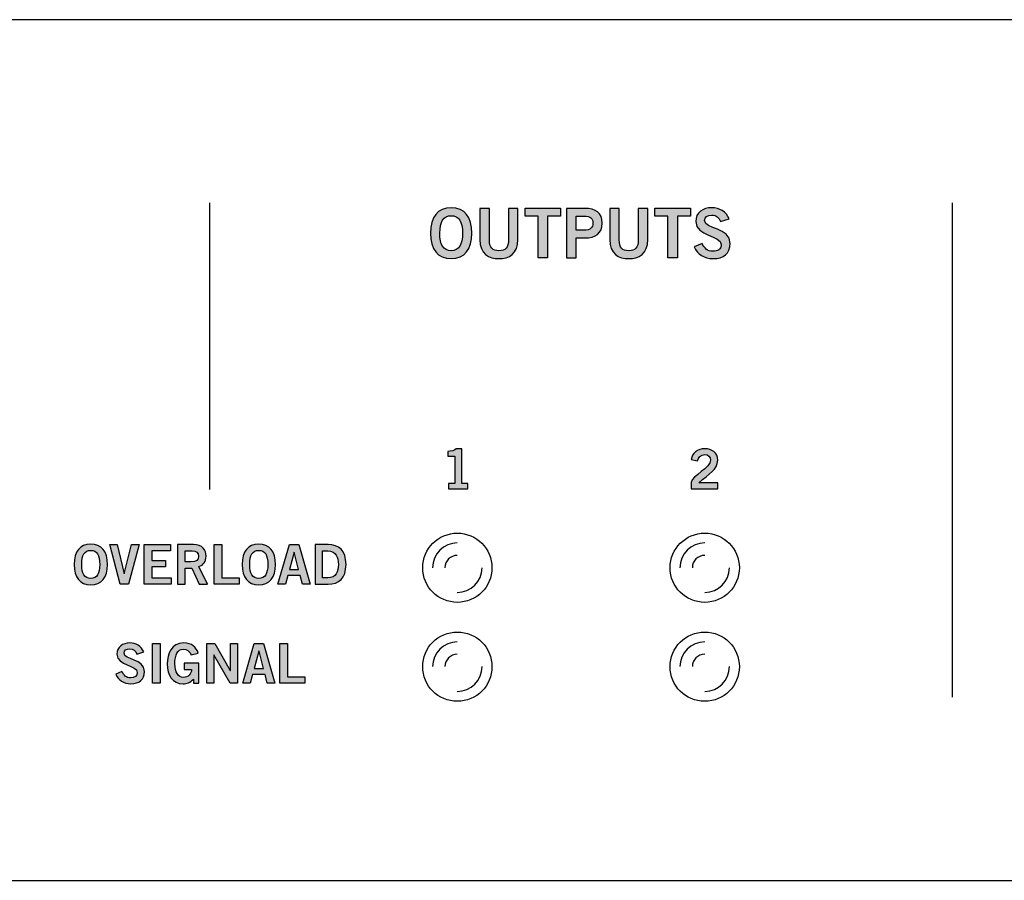
# Model space of a CAD drawing. Extents: x 1.5 to 20.5, y 7.6 to 9.4.
# Drawn here: x 8.6 to 10.6, y 7.6 to 9.4 of the extents above; entities that cross this region are included whole.
import ezdxf

# ---------------------------------------------------------------- set-up
doc = ezdxf.new("R2010")
doc.units = 0
doc.header["$MEASUREMENT"] = 0
for name, color, linetype in [('HARDWARE', 7, 'CONTINUOUS'), ('METAL', 7, 'CONTINUOUS'), ('WHITE', 7, 'CONTINUOUS')]:
    doc.layers.add(name, color=color, linetype=linetype)

# ---------------------------------------------------------------- blocks, each defined once
blk = doc.blocks.new('BLOCK_14')
at = {"layer": 'WHITE'}
h = blk.add_hatch(color=7, dxfattribs=at)
h.dxf.hatch_style = 2
edge = h.paths.add_edge_path()
edge.add_spline(control_points=[(9.4723, 8.4122), (9.4723, 8.4122), (9.4723, 8.4233), (9.4723, 8.4233), (9.4723, 8.4233), (9.4847, 8.4233), (9.4847, 8.4233), (9.4847, 8.4233), (9.4847, 8.4786), (9.4847, 8.4786), (9.4847, 8.4786), (9.4705, 8.4786), (9.4705, 8.4786), (9.4705, 8.4786), (9.4705, 8.4879), (9.4705, 8.4879), (9.4778, 8.4883), (9.4843, 8.4899), (9.4879, 8.4935), (9.4879, 8.4935), (9.4992, 8.4935), (9.4992, 8.4935), (9.4992, 8.4935), (9.4992, 8.4233), (9.4992, 8.4233), (9.4992, 8.4233), (9.5115, 8.4233), (9.5115, 8.4233), (9.5115, 8.4233), (9.5115, 8.4122), (9.5115, 8.4122), (9.5115, 8.4122), (9.4723, 8.4122), (9.4723, 8.4122)], knot_values=[0, 0, 0, 0, 1, 1, 1, 2, 2, 2, 3, 3, 3, 4, 4, 4, 5, 5, 5, 6, 6, 6, 7, 7, 7, 8, 8, 8, 9, 9, 9, 10, 10, 10, 11, 11, 11, 11], degree=3, periodic=1)
blk.add_open_spline([(9.4723, 8.4122), (9.4723, 8.4122), (9.4723, 8.4233), (9.4723, 8.4233), (9.4723, 8.4233), (9.4847, 8.4233), (9.4847, 8.4233), (9.4847, 8.4233), (9.4847, 8.4786), (9.4847, 8.4786), (9.4847, 8.4786), (9.4705, 8.4786), (9.4705, 8.4786), (9.4705, 8.4786), (9.4705, 8.4879), (9.4705, 8.4879), (9.4778, 8.4883), (9.4843, 8.4899), (9.4879, 8.4935), (9.4879, 8.4935), (9.4992, 8.4935), (9.4992, 8.4935), (9.4992, 8.4935), (9.4992, 8.4233), (9.4992, 8.4233), (9.4992, 8.4233), (9.5115, 8.4233), (9.5115, 8.4233), (9.5115, 8.4233), (9.5115, 8.4122), (9.5115, 8.4122), (9.5115, 8.4122), (9.4723, 8.4122), (9.4723, 8.4122)], degree=3, knots=[0, 0, 0, 0, 1, 1, 1, 2, 2, 2, 3, 3, 3, 4, 4, 4, 5, 5, 5, 6, 6, 6, 7, 7, 7, 8, 8, 8, 9, 9, 9, 10, 10, 10, 11, 11, 11, 11], dxfattribs=at)
blk = doc.blocks.new('BLOCK_15')
at = {"layer": 'WHITE'}
h = blk.add_hatch(color=7, dxfattribs=at)
h.dxf.hatch_style = 2
edge = h.paths.add_edge_path()
edge.add_spline(control_points=[(9.9623, 8.4122), (9.9623, 8.4122), (9.9623, 8.4254), (9.9623, 8.4254), (9.9648, 8.438), (10.0018, 8.4557), (10.0018, 8.4704), (10.0018, 8.4774), (9.9973, 8.4815), (9.99, 8.4815), (9.982, 8.4815), (9.9773, 8.4762), (9.9755, 8.4688), (9.9755, 8.4688), (9.9626, 8.4716), (9.9626, 8.4716), (9.9643, 8.484), (9.9759, 8.4935), (9.9902, 8.4935), (10.0043, 8.4935), (10.0163, 8.4854), (10.0163, 8.4704), (10.0163, 8.4509), (9.9983, 8.4429), (9.9783, 8.4247), (9.9783, 8.4247), (10.0163, 8.4247), (10.0163, 8.4247), (10.0163, 8.4247), (10.0163, 8.4122), (10.0163, 8.4122), (10.0163, 8.4122), (9.9623, 8.4122), (9.9623, 8.4122)], knot_values=[0, 0, 0, 0, 1, 1, 1, 2, 2, 2, 3, 3, 3, 4, 4, 4, 5, 5, 5, 6, 6, 6, 7, 7, 7, 8, 8, 8, 9, 9, 9, 10, 10, 10, 11, 11, 11, 11], degree=3, periodic=1)
blk.add_open_spline([(9.9623, 8.4122), (9.9623, 8.4122), (9.9623, 8.4254), (9.9623, 8.4254), (9.9648, 8.438), (10.0018, 8.4557), (10.0018, 8.4704), (10.0018, 8.4774), (9.9973, 8.4815), (9.99, 8.4815), (9.982, 8.4815), (9.9773, 8.4762), (9.9755, 8.4688), (9.9755, 8.4688), (9.9626, 8.4716), (9.9626, 8.4716), (9.9643, 8.484), (9.9759, 8.4935), (9.9902, 8.4935), (10.0043, 8.4935), (10.0163, 8.4854), (10.0163, 8.4704), (10.0163, 8.4509), (9.9983, 8.4429), (9.9783, 8.4247), (9.9783, 8.4247), (10.0163, 8.4247), (10.0163, 8.4247), (10.0163, 8.4247), (10.0163, 8.4122), (10.0163, 8.4122), (10.0163, 8.4122), (9.9623, 8.4122), (9.9623, 8.4122)], degree=3, knots=[0, 0, 0, 0, 1, 1, 1, 2, 2, 2, 3, 3, 3, 4, 4, 4, 5, 5, 5, 6, 6, 6, 7, 7, 7, 8, 8, 8, 9, 9, 9, 10, 10, 10, 11, 11, 11, 11], dxfattribs=at)
blk = doc.blocks.new('BLOCK_16')
at = {"layer": 'WHITE'}
h = blk.add_hatch(color=7, dxfattribs=at)
h.dxf.hatch_style = 2
edge = h.paths.add_edge_path()
edge.add_spline(control_points=[(9.4776, 8.8777), (9.4502, 8.8777), (9.4355, 8.8965), (9.4355, 8.9292), (9.4355, 8.962), (9.4502, 8.9807), (9.4776, 8.9807), (9.5049, 8.9807), (9.5196, 8.962), (9.5196, 8.9292), (9.5196, 8.8965), (9.5049, 8.8777), (9.4776, 8.8777)], knot_values=[0, 0, 0, 0, 1, 1, 1, 2, 2, 2, 3, 3, 3, 4, 4, 4, 4], degree=3, periodic=1)
edge = h.paths.add_edge_path()
edge.add_spline(control_points=[(9.4776, 8.9646), (9.4619, 8.9646), (9.4547, 8.9527), (9.4547, 8.9292), (9.4544, 8.9058), (9.4618, 8.8938), (9.4776, 8.8938), (9.4933, 8.8938), (9.5005, 8.9058), (9.5005, 8.9292), (9.5005, 8.9527), (9.4933, 8.9646), (9.4776, 8.9646)], knot_values=[0, 0, 0, 0, 1, 1, 1, 2, 2, 2, 3, 3, 3, 4, 4, 4, 4], degree=3, periodic=1)
h = blk.add_hatch(color=7, dxfattribs=at)
h.dxf.hatch_style = 2
edge = h.paths.add_edge_path()
edge.add_spline(control_points=[(9.5934, 8.9793), (9.5934, 8.9793), (9.6125, 8.9793), (9.6125, 8.9793), (9.6125, 8.9793), (9.6125, 8.9166), (9.6125, 8.9166), (9.6125, 8.8873), (9.5945, 8.8777), (9.5741, 8.8777), (9.5537, 8.8777), (9.5356, 8.8873), (9.5356, 8.9166), (9.5356, 8.9166), (9.5356, 8.9793), (9.5356, 8.9793), (9.5356, 8.9793), (9.5548, 8.9793), (9.5548, 8.9793), (9.5548, 8.9793), (9.5548, 8.9158), (9.5548, 8.9158), (9.5548, 8.8995), (9.5612, 8.8938), (9.5741, 8.8938), (9.587, 8.8938), (9.5934, 8.8995), (9.5934, 8.9158), (9.5934, 8.9158), (9.5934, 8.9793), (9.5934, 8.9793)], knot_values=[0, 0, 0, 0, 1, 1, 1, 2, 2, 2, 3, 3, 3, 4, 4, 4, 5, 5, 5, 6, 6, 6, 7, 7, 7, 8, 8, 8, 9, 9, 9, 10, 10, 10, 10], degree=3, periodic=1)
h = blk.add_hatch(color=7, dxfattribs=at)
h.dxf.hatch_style = 2
h.paths.add_polyline_path([(9.6987, 8.9795), (9.6987, 8.9634), (9.6724, 8.9634), (9.6724, 8.8791), (9.6533, 8.8791), (9.6533, 8.9634), (9.627, 8.9634), (9.627, 8.9795)])
h = blk.add_hatch(color=7, dxfattribs=at)
h.dxf.hatch_style = 2
edge = h.paths.add_edge_path()
edge.add_spline(control_points=[(9.7109, 8.8791), (9.7109, 8.8791), (9.7109, 8.9793), (9.7109, 8.9793), (9.7109, 8.9793), (9.7476, 8.9793), (9.7476, 8.9793), (9.7692, 8.9793), (9.783, 8.9703), (9.783, 8.9495), (9.783, 8.9287), (9.7692, 8.9197), (9.7476, 8.9197), (9.7476, 8.9197), (9.7301, 8.9197), (9.7301, 8.9197), (9.7301, 8.9197), (9.7301, 8.8791), (9.7301, 8.8791), (9.7301, 8.8791), (9.7109, 8.8791), (9.7109, 8.8791)], knot_values=[0, 0, 0, 0, 1, 1, 1, 2, 2, 2, 3, 3, 3, 4, 4, 4, 5, 5, 5, 6, 6, 6, 7, 7, 7, 7], degree=3, periodic=1)
edge = h.paths.add_edge_path()
edge.add_spline(control_points=[(9.7301, 8.9352), (9.7301, 8.9352), (9.7453, 8.9352), (9.7453, 8.9352), (9.7598, 8.9352), (9.7638, 8.9406), (9.7638, 8.9495), (9.7638, 8.9584), (9.7598, 8.9638), (9.7453, 8.9638), (9.7453, 8.9638), (9.7301, 8.9638), (9.7301, 8.9638), (9.7301, 8.9638), (9.7301, 8.9352), (9.7301, 8.9352)], knot_values=[0, 0, 0, 0, 1, 1, 1, 2, 2, 2, 3, 3, 3, 4, 4, 4, 5, 5, 5, 5], degree=3, periodic=1)
h = blk.add_hatch(color=7, dxfattribs=at)
h.dxf.hatch_style = 2
edge = h.paths.add_edge_path()
edge.add_spline(control_points=[(9.8557, 8.9793), (9.8557, 8.9793), (9.8749, 8.9793), (9.8749, 8.9793), (9.8749, 8.9793), (9.8749, 8.9166), (9.8749, 8.9166), (9.8749, 8.8873), (9.8569, 8.8777), (9.8365, 8.8777), (9.816, 8.8777), (9.798, 8.8873), (9.798, 8.9166), (9.798, 8.9166), (9.798, 8.9793), (9.798, 8.9793), (9.798, 8.9793), (9.8172, 8.9793), (9.8172, 8.9793), (9.8172, 8.9793), (9.8172, 8.9158), (9.8172, 8.9158), (9.8172, 8.8995), (9.8235, 8.8938), (9.8365, 8.8938), (9.8494, 8.8938), (9.8557, 8.8995), (9.8557, 8.9158), (9.8557, 8.9158), (9.8557, 8.9793), (9.8557, 8.9793)], knot_values=[0, 0, 0, 0, 1, 1, 1, 2, 2, 2, 3, 3, 3, 4, 4, 4, 5, 5, 5, 6, 6, 6, 7, 7, 7, 8, 8, 8, 9, 9, 9, 10, 10, 10, 10], degree=3, periodic=1)
h = blk.add_hatch(color=7, dxfattribs=at)
h.dxf.hatch_style = 2
h.paths.add_polyline_path([(9.961, 8.9795), (9.961, 8.9634), (9.9348, 8.9634), (9.9348, 8.8791), (9.9156, 8.8791), (9.9156, 8.9634), (9.8894, 8.9634), (9.8894, 8.9795)])
h = blk.add_hatch(color=7, dxfattribs=at)
h.dxf.hatch_style = 2
edge = h.paths.add_edge_path()
edge.add_spline(control_points=[(10.022, 8.9527), (10.0191, 8.9605), (10.0131, 8.9657), (10.0041, 8.9657), (9.9958, 8.9657), (9.9898, 8.9624), (9.9898, 8.9546), (9.9898, 8.9374), (10.0414, 8.941), (10.0414, 8.9085), (10.0414, 8.888), (10.0285, 8.8777), (10.0063, 8.8777), (9.9899, 8.8777), (9.9745, 8.8869), (9.9688, 8.9015), (9.9688, 8.9015), (9.9847, 8.9084), (9.9847, 8.9084), (9.9892, 8.899), (9.9952, 8.8927), (10.0065, 8.8927), (10.016, 8.8927), (10.0234, 8.8963), (10.0234, 8.906), (10.0234, 8.9258), (9.9718, 8.9219), (9.9718, 8.9527), (9.9718, 8.9706), (9.9867, 8.9807), (10.0041, 8.9807), (10.0202, 8.9807), (10.0335, 8.9727), (10.0395, 8.9581), (10.0395, 8.9581), (10.022, 8.9527), (10.022, 8.9527)], knot_values=[0, 0, 0, 0, 1, 1, 1, 2, 2, 2, 3, 3, 3, 4, 4, 4, 5, 5, 5, 6, 6, 6, 7, 7, 7, 8, 8, 8, 9, 9, 9, 10, 10, 10, 11, 11, 11, 12, 12, 12, 12], degree=3, periodic=1)
for points in [[(9.6987, 8.9795), (9.6987, 8.9634), (9.6724, 8.9634), (9.6724, 8.8791), (9.6533, 8.8791), (9.6533, 8.9634), (9.627, 8.9634), (9.627, 8.9795), (9.6987, 8.9795)], [(9.961, 8.9795), (9.961, 8.9634), (9.9348, 8.9634), (9.9348, 8.8791), (9.9156, 8.8791), (9.9156, 8.9634), (9.8894, 8.9634), (9.8894, 8.9795), (9.961, 8.9795)]]:
    blk.add_lwpolyline(points, dxfattribs=at)
for points, knots in [([(9.4776, 8.8777), (9.4502, 8.8777), (9.4355, 8.8965), (9.4355, 8.9292), (9.4355, 8.962), (9.4502, 8.9807), (9.4776, 8.9807), (9.5049, 8.9807), (9.5196, 8.962), (9.5196, 8.9292), (9.5196, 8.8965), (9.5049, 8.8777), (9.4776, 8.8777)], [0, 0, 0, 0, 1, 1, 1, 2, 2, 2, 3, 3, 3, 4, 4, 4, 4]), ([(9.5934, 8.9793), (9.5934, 8.9793), (9.6125, 8.9793), (9.6125, 8.9793), (9.6125, 8.9793), (9.6125, 8.9166), (9.6125, 8.9166), (9.6125, 8.8873), (9.5945, 8.8777), (9.5741, 8.8777), (9.5537, 8.8777), (9.5356, 8.8873), (9.5356, 8.9166), (9.5356, 8.9166), (9.5356, 8.9793), (9.5356, 8.9793), (9.5356, 8.9793), (9.5548, 8.9793), (9.5548, 8.9793), (9.5548, 8.9793), (9.5548, 8.9158), (9.5548, 8.9158), (9.5548, 8.8995), (9.5612, 8.8938), (9.5741, 8.8938), (9.587, 8.8938), (9.5934, 8.8995), (9.5934, 8.9158), (9.5934, 8.9158), (9.5934, 8.9793), (9.5934, 8.9793)], [0, 0, 0, 0, 1, 1, 1, 2, 2, 2, 3, 3, 3, 4, 4, 4, 5, 5, 5, 6, 6, 6, 7, 7, 7, 8, 8, 8, 9, 9, 9, 10, 10, 10, 10]), ([(9.7109, 8.8791), (9.7109, 8.8791), (9.7109, 8.9793), (9.7109, 8.9793), (9.7109, 8.9793), (9.7476, 8.9793), (9.7476, 8.9793), (9.7692, 8.9793), (9.783, 8.9703), (9.783, 8.9495), (9.783, 8.9287), (9.7692, 8.9197), (9.7476, 8.9197), (9.7476, 8.9197), (9.7301, 8.9197), (9.7301, 8.9197), (9.7301, 8.9197), (9.7301, 8.8791), (9.7301, 8.8791), (9.7301, 8.8791), (9.7109, 8.8791), (9.7109, 8.8791)], [0, 0, 0, 0, 1, 1, 1, 2, 2, 2, 3, 3, 3, 4, 4, 4, 5, 5, 5, 6, 6, 6, 7, 7, 7, 7]), ([(9.8557, 8.9793), (9.8557, 8.9793), (9.8749, 8.9793), (9.8749, 8.9793), (9.8749, 8.9793), (9.8749, 8.9166), (9.8749, 8.9166), (9.8749, 8.8873), (9.8569, 8.8777), (9.8365, 8.8777), (9.816, 8.8777), (9.798, 8.8873), (9.798, 8.9166), (9.798, 8.9166), (9.798, 8.9793), (9.798, 8.9793), (9.798, 8.9793), (9.8172, 8.9793), (9.8172, 8.9793), (9.8172, 8.9793), (9.8172, 8.9158), (9.8172, 8.9158), (9.8172, 8.8995), (9.8235, 8.8938), (9.8365, 8.8938), (9.8494, 8.8938), (9.8557, 8.8995), (9.8557, 8.9158), (9.8557, 8.9158), (9.8557, 8.9793), (9.8557, 8.9793)], [0, 0, 0, 0, 1, 1, 1, 2, 2, 2, 3, 3, 3, 4, 4, 4, 5, 5, 5, 6, 6, 6, 7, 7, 7, 8, 8, 8, 9, 9, 9, 10, 10, 10, 10]), ([(10.022, 8.9527), (10.0191, 8.9605), (10.0131, 8.9657), (10.0041, 8.9657), (9.9958, 8.9657), (9.9898, 8.9624), (9.9898, 8.9546), (9.9898, 8.9374), (10.0414, 8.941), (10.0414, 8.9085), (10.0414, 8.888), (10.0285, 8.8777), (10.0063, 8.8777), (9.9899, 8.8777), (9.9745, 8.8869), (9.9688, 8.9015), (9.9688, 8.9015), (9.9847, 8.9084), (9.9847, 8.9084), (9.9892, 8.899), (9.9952, 8.8927), (10.0065, 8.8927), (10.016, 8.8927), (10.0234, 8.8963), (10.0234, 8.906), (10.0234, 8.9258), (9.9718, 8.9219), (9.9718, 8.9527), (9.9718, 8.9706), (9.9867, 8.9807), (10.0041, 8.9807), (10.0202, 8.9807), (10.0335, 8.9727), (10.0395, 8.9581), (10.0395, 8.9581), (10.022, 8.9527), (10.022, 8.9527)], [0, 0, 0, 0, 1, 1, 1, 2, 2, 2, 3, 3, 3, 4, 4, 4, 5, 5, 5, 6, 6, 6, 7, 7, 7, 8, 8, 8, 9, 9, 9, 10, 10, 10, 11, 11, 11, 12, 12, 12, 12]), ([(9.4776, 8.9646), (9.4619, 8.9646), (9.4547, 8.9527), (9.4547, 8.9292), (9.4544, 8.9058), (9.4618, 8.8938), (9.4776, 8.8938), (9.4933, 8.8938), (9.5005, 8.9058), (9.5005, 8.9292), (9.5005, 8.9527), (9.4933, 8.9646), (9.4776, 8.9646)], [0, 0, 0, 0, 1, 1, 1, 2, 2, 2, 3, 3, 3, 4, 4, 4, 4]), ([(9.7301, 8.9352), (9.7301, 8.9352), (9.7453, 8.9352), (9.7453, 8.9352), (9.7598, 8.9352), (9.7638, 8.9406), (9.7638, 8.9495), (9.7638, 8.9584), (9.7598, 8.9638), (9.7453, 8.9638), (9.7453, 8.9638), (9.7301, 8.9638), (9.7301, 8.9638), (9.7301, 8.9638), (9.7301, 8.9352), (9.7301, 8.9352)], [0, 0, 0, 0, 1, 1, 1, 2, 2, 2, 3, 3, 3, 4, 4, 4, 5, 5, 5, 5])]:
    blk.add_open_spline(points, degree=3, knots=knots, dxfattribs=at)
blk = doc.blocks.new('BLOCK_17')
at = {"layer": 'WHITE'}
h = blk.add_hatch(color=7, dxfattribs=at)
h.dxf.hatch_style = 2
edge = h.paths.add_edge_path()
edge.add_spline(control_points=[(8.7491, 8.2183), (8.7272, 8.2183), (8.7155, 8.2333), (8.7155, 8.2595), (8.7155, 8.2858), (8.7272, 8.3007), (8.7491, 8.3007), (8.771, 8.3007), (8.7828, 8.2858), (8.7828, 8.2595), (8.7828, 8.2333), (8.771, 8.2183), (8.7491, 8.2183)], knot_values=[0, 0, 0, 0, 1, 1, 1, 2, 2, 2, 3, 3, 3, 4, 4, 4, 4], degree=3, periodic=1)
edge = h.paths.add_edge_path()
edge.add_spline(control_points=[(8.7491, 8.2879), (8.7366, 8.2879), (8.7308, 8.2783), (8.7308, 8.2595), (8.7306, 8.2408), (8.7365, 8.2312), (8.7491, 8.2312), (8.7617, 8.2312), (8.7674, 8.2408), (8.7674, 8.2595), (8.7674, 8.2783), (8.7617, 8.2879), (8.7491, 8.2879)], knot_values=[0, 0, 0, 0, 1, 1, 1, 2, 2, 2, 3, 3, 3, 4, 4, 4, 4], degree=3, periodic=1)
h = blk.add_hatch(color=7, dxfattribs=at)
h.dxf.hatch_style = 2
h.paths.add_polyline_path([(8.7874, 8.2996), (8.8025, 8.2996), (8.8167, 8.2405), (8.8169, 8.2405), (8.8318, 8.2996), (8.8469, 8.2996), (8.8257, 8.2195), (8.8086, 8.2195)])
h = blk.add_hatch(color=7, dxfattribs=at)
h.dxf.hatch_style = 2
h.paths.add_polyline_path([(8.8574, 8.2195), (8.8574, 8.2996), (8.9104, 8.2996), (8.9104, 8.2867), (8.8727, 8.2867), (8.8727, 8.2676), (8.9001, 8.2676), (8.9001, 8.2548), (8.8727, 8.2548), (8.8727, 8.2323), (8.9117, 8.2323), (8.9117, 8.2195)])
h = blk.add_hatch(color=7, dxfattribs=at)
h.dxf.hatch_style = 2
edge = h.paths.add_edge_path()
edge.add_spline(control_points=[(8.9246, 8.2195), (8.9246, 8.2195), (8.9246, 8.2996), (8.9246, 8.2996), (8.9246, 8.2996), (8.9566, 8.2996), (8.9566, 8.2996), (8.9748, 8.2996), (8.9821, 8.2891), (8.9822, 8.2759), (8.9823, 8.266), (8.9773, 8.258), (8.9676, 8.2552), (8.9676, 8.2552), (8.9852, 8.2195), (8.9852, 8.2195), (8.9852, 8.2195), (8.9682, 8.2195), (8.9682, 8.2195), (8.9682, 8.2195), (8.9531, 8.2521), (8.9531, 8.2521), (8.9531, 8.2521), (8.9399, 8.2521), (8.9399, 8.2521), (8.9399, 8.2521), (8.9399, 8.2195), (8.9399, 8.2195), (8.9399, 8.2195), (8.9246, 8.2195), (8.9246, 8.2195)], knot_values=[0, 0, 0, 0, 1, 1, 1, 2, 2, 2, 3, 3, 3, 4, 4, 4, 5, 5, 5, 6, 6, 6, 7, 7, 7, 8, 8, 8, 9, 9, 9, 10, 10, 10, 10], degree=3, periodic=1)
edge = h.paths.add_edge_path()
edge.add_spline(control_points=[(8.9399, 8.2645), (8.9399, 8.2645), (8.9512, 8.2645), (8.9512, 8.2645), (8.9632, 8.2645), (8.9669, 8.2683), (8.9669, 8.2759), (8.9669, 8.2834), (8.9623, 8.2872), (8.9539, 8.2872), (8.9539, 8.2872), (8.9399, 8.2872), (8.9399, 8.2872), (8.9399, 8.2872), (8.9399, 8.2645), (8.9399, 8.2645)], knot_values=[0, 0, 0, 0, 1, 1, 1, 2, 2, 2, 3, 3, 3, 4, 4, 4, 5, 5, 5, 5], degree=3, periodic=1)
h = blk.add_hatch(color=7, dxfattribs=at)
h.dxf.hatch_style = 2
h.paths.add_polyline_path([(8.9987, 8.2195), (8.9987, 8.2996), (9.014, 8.2996), (9.014, 8.2323), (9.0489, 8.2323), (9.0489, 8.2195)])
h = blk.add_hatch(color=7, dxfattribs=at)
h.dxf.hatch_style = 2
edge = h.paths.add_edge_path()
edge.add_spline(control_points=[(9.0888, 8.2183), (9.0669, 8.2183), (9.0551, 8.2333), (9.0551, 8.2595), (9.0551, 8.2858), (9.0669, 8.3007), (9.0888, 8.3007), (9.1107, 8.3007), (9.1224, 8.2858), (9.1224, 8.2595), (9.1224, 8.2333), (9.1107, 8.2183), (9.0888, 8.2183)], knot_values=[0, 0, 0, 0, 1, 1, 1, 2, 2, 2, 3, 3, 3, 4, 4, 4, 4], degree=3, periodic=1)
edge = h.paths.add_edge_path()
edge.add_spline(control_points=[(9.0888, 8.2879), (9.0762, 8.2879), (9.0705, 8.2783), (9.0705, 8.2595), (9.0702, 8.2408), (9.0761, 8.2312), (9.0888, 8.2312), (9.1013, 8.2312), (9.1071, 8.2408), (9.1071, 8.2595), (9.1071, 8.2783), (9.1013, 8.2879), (9.0888, 8.2879)], knot_values=[0, 0, 0, 0, 1, 1, 1, 2, 2, 2, 3, 3, 3, 4, 4, 4, 4], degree=3, periodic=1)
h = blk.add_hatch(color=7, dxfattribs=at)
h.dxf.hatch_style = 2
h.paths.add_polyline_path([(9.1505, 8.2997), (9.1696, 8.2997), (9.1923, 8.2195), (9.1771, 8.2195), (9.1727, 8.2368), (9.1474, 8.2368), (9.1426, 8.2195), (9.1274, 8.2195)])
h.paths.add_polyline_path([(9.1507, 8.2494), (9.1693, 8.2494), (9.1603, 8.2843), (9.1601, 8.2843)])
h = blk.add_hatch(color=7, dxfattribs=at)
h.dxf.hatch_style = 2
edge = h.paths.add_edge_path()
edge.add_spline(control_points=[(9.2025, 8.2996), (9.2025, 8.2996), (9.229, 8.2996), (9.229, 8.2996), (9.2502, 8.2996), (9.2649, 8.2879), (9.265, 8.2595), (9.2649, 8.2312), (9.2502, 8.2195), (9.229, 8.2195), (9.229, 8.2195), (9.2025, 8.2195), (9.2025, 8.2195), (9.2025, 8.2195), (9.2025, 8.2996), (9.2025, 8.2996)], knot_values=[0, 0, 0, 0, 1, 1, 1, 2, 2, 2, 3, 3, 3, 4, 4, 4, 5, 5, 5, 5], degree=3, periodic=1)
edge = h.paths.add_edge_path()
edge.add_spline(control_points=[(9.2178, 8.2323), (9.2178, 8.2323), (9.228, 8.2323), (9.228, 8.2323), (9.2456, 8.2323), (9.2497, 8.2452), (9.2497, 8.2595), (9.2497, 8.2739), (9.2456, 8.2867), (9.228, 8.2867), (9.228, 8.2867), (9.2178, 8.2867), (9.2178, 8.2867), (9.2178, 8.2867), (9.2178, 8.2323), (9.2178, 8.2323)], knot_values=[0, 0, 0, 0, 1, 1, 1, 2, 2, 2, 3, 3, 3, 4, 4, 4, 5, 5, 5, 5], degree=3, periodic=1)
for points in [[(8.7874, 8.2996), (8.8025, 8.2996), (8.8167, 8.2405), (8.8169, 8.2405), (8.8318, 8.2996), (8.8469, 8.2996), (8.8257, 8.2195), (8.8086, 8.2195), (8.7874, 8.2996)], [(8.8574, 8.2195), (8.8574, 8.2996), (8.9104, 8.2996), (8.9104, 8.2867), (8.8727, 8.2867), (8.8727, 8.2676), (8.9001, 8.2676), (8.9001, 8.2548), (8.8727, 8.2548), (8.8727, 8.2323), (8.9117, 8.2323), (8.9117, 8.2195), (8.8574, 8.2195)], [(8.9987, 8.2195), (8.9987, 8.2996), (9.014, 8.2996), (9.014, 8.2323), (9.0489, 8.2323), (9.0489, 8.2195), (8.9987, 8.2195)], [(9.1505, 8.2997), (9.1696, 8.2997), (9.1923, 8.2195), (9.1771, 8.2195), (9.1727, 8.2368), (9.1474, 8.2368), (9.1426, 8.2195), (9.1274, 8.2195), (9.1505, 8.2997)], [(9.1507, 8.2494), (9.1693, 8.2494), (9.1603, 8.2843), (9.1601, 8.2843), (9.1507, 8.2494)]]:
    blk.add_lwpolyline(points, dxfattribs=at)
for points, knots in [([(8.7491, 8.2183), (8.7272, 8.2183), (8.7155, 8.2333), (8.7155, 8.2595), (8.7155, 8.2858), (8.7272, 8.3007), (8.7491, 8.3007), (8.771, 8.3007), (8.7828, 8.2858), (8.7828, 8.2595), (8.7828, 8.2333), (8.771, 8.2183), (8.7491, 8.2183)], [0, 0, 0, 0, 1, 1, 1, 2, 2, 2, 3, 3, 3, 4, 4, 4, 4]), ([(8.9246, 8.2195), (8.9246, 8.2195), (8.9246, 8.2996), (8.9246, 8.2996), (8.9246, 8.2996), (8.9566, 8.2996), (8.9566, 8.2996), (8.9748, 8.2996), (8.9821, 8.2891), (8.9822, 8.2759), (8.9823, 8.266), (8.9773, 8.258), (8.9676, 8.2552), (8.9676, 8.2552), (8.9852, 8.2195), (8.9852, 8.2195), (8.9852, 8.2195), (8.9682, 8.2195), (8.9682, 8.2195), (8.9682, 8.2195), (8.9531, 8.2521), (8.9531, 8.2521), (8.9531, 8.2521), (8.9399, 8.2521), (8.9399, 8.2521), (8.9399, 8.2521), (8.9399, 8.2195), (8.9399, 8.2195), (8.9399, 8.2195), (8.9246, 8.2195), (8.9246, 8.2195)], [0, 0, 0, 0, 1, 1, 1, 2, 2, 2, 3, 3, 3, 4, 4, 4, 5, 5, 5, 6, 6, 6, 7, 7, 7, 8, 8, 8, 9, 9, 9, 10, 10, 10, 10]), ([(9.0888, 8.2183), (9.0669, 8.2183), (9.0551, 8.2333), (9.0551, 8.2595), (9.0551, 8.2858), (9.0669, 8.3007), (9.0888, 8.3007), (9.1107, 8.3007), (9.1224, 8.2858), (9.1224, 8.2595), (9.1224, 8.2333), (9.1107, 8.2183), (9.0888, 8.2183)], [0, 0, 0, 0, 1, 1, 1, 2, 2, 2, 3, 3, 3, 4, 4, 4, 4]), ([(9.2025, 8.2996), (9.2025, 8.2996), (9.229, 8.2996), (9.229, 8.2996), (9.2502, 8.2996), (9.2649, 8.2879), (9.265, 8.2595), (9.2649, 8.2312), (9.2502, 8.2195), (9.229, 8.2195), (9.229, 8.2195), (9.2025, 8.2195), (9.2025, 8.2195), (9.2025, 8.2195), (9.2025, 8.2996), (9.2025, 8.2996)], [0, 0, 0, 0, 1, 1, 1, 2, 2, 2, 3, 3, 3, 4, 4, 4, 5, 5, 5, 5]), ([(8.7491, 8.2879), (8.7366, 8.2879), (8.7308, 8.2783), (8.7308, 8.2595), (8.7306, 8.2408), (8.7365, 8.2312), (8.7491, 8.2312), (8.7617, 8.2312), (8.7674, 8.2408), (8.7674, 8.2595), (8.7674, 8.2783), (8.7617, 8.2879), (8.7491, 8.2879)], [0, 0, 0, 0, 1, 1, 1, 2, 2, 2, 3, 3, 3, 4, 4, 4, 4]), ([(8.9399, 8.2645), (8.9399, 8.2645), (8.9512, 8.2645), (8.9512, 8.2645), (8.9632, 8.2645), (8.9669, 8.2683), (8.9669, 8.2759), (8.9669, 8.2834), (8.9623, 8.2872), (8.9539, 8.2872), (8.9539, 8.2872), (8.9399, 8.2872), (8.9399, 8.2872), (8.9399, 8.2872), (8.9399, 8.2645), (8.9399, 8.2645)], [0, 0, 0, 0, 1, 1, 1, 2, 2, 2, 3, 3, 3, 4, 4, 4, 5, 5, 5, 5]), ([(9.0888, 8.2879), (9.0762, 8.2879), (9.0705, 8.2783), (9.0705, 8.2595), (9.0702, 8.2408), (9.0761, 8.2312), (9.0888, 8.2312), (9.1013, 8.2312), (9.1071, 8.2408), (9.1071, 8.2595), (9.1071, 8.2783), (9.1013, 8.2879), (9.0888, 8.2879)], [0, 0, 0, 0, 1, 1, 1, 2, 2, 2, 3, 3, 3, 4, 4, 4, 4]), ([(9.2178, 8.2323), (9.2178, 8.2323), (9.228, 8.2323), (9.228, 8.2323), (9.2456, 8.2323), (9.2497, 8.2452), (9.2497, 8.2595), (9.2497, 8.2739), (9.2456, 8.2867), (9.228, 8.2867), (9.228, 8.2867), (9.2178, 8.2867), (9.2178, 8.2867), (9.2178, 8.2867), (9.2178, 8.2323), (9.2178, 8.2323)], [0, 0, 0, 0, 1, 1, 1, 2, 2, 2, 3, 3, 3, 4, 4, 4, 5, 5, 5, 5])]:
    blk.add_open_spline(points, degree=3, knots=knots, dxfattribs=at)
blk = doc.blocks.new('BLOCK_18')
at = {"layer": 'WHITE'}
h = blk.add_hatch(color=7, dxfattribs=at)
h.dxf.hatch_style = 2
edge = h.paths.add_edge_path()
edge.add_spline(control_points=[(8.8421, 8.0783), (8.8398, 8.0845), (8.835, 8.0888), (8.8278, 8.0888), (8.8211, 8.0888), (8.8164, 8.0861), (8.8164, 8.0799), (8.8164, 8.0661), (8.8577, 8.069), (8.8577, 8.043), (8.8577, 8.0266), (8.8473, 8.0183), (8.8296, 8.0183), (8.8165, 8.0183), (8.8041, 8.0257), (8.7996, 8.0373), (8.7996, 8.0373), (8.8122, 8.0429), (8.8122, 8.0429), (8.8159, 8.0353), (8.8207, 8.0303), (8.8297, 8.0303), (8.8373, 8.0303), (8.8432, 8.0332), (8.8432, 8.041), (8.8432, 8.0568), (8.8019, 8.0537), (8.8019, 8.0783), (8.8019, 8.0926), (8.8139, 8.1007), (8.8278, 8.1007), (8.8407, 8.1007), (8.8513, 8.0943), (8.8561, 8.0826), (8.8561, 8.0826), (8.8421, 8.0783), (8.8421, 8.0783)], knot_values=[0, 0, 0, 0, 1, 1, 1, 2, 2, 2, 3, 3, 3, 4, 4, 4, 5, 5, 5, 6, 6, 6, 7, 7, 7, 8, 8, 8, 9, 9, 9, 10, 10, 10, 11, 11, 11, 12, 12, 12, 12], degree=3, periodic=1)
h = blk.add_hatch(color=7, dxfattribs=at)
h.dxf.hatch_style = 2
h.paths.add_polyline_path([(8.8742, 8.0194), (8.8742, 8.0996), (8.8896, 8.0996), (8.8896, 8.0194)])
h = blk.add_hatch(color=7, dxfattribs=at)
h.dxf.hatch_style = 2
edge = h.paths.add_edge_path()
edge.add_spline(control_points=[(8.9521, 8.0765), (8.9484, 8.0845), (8.944, 8.0879), (8.936, 8.0879), (8.9247, 8.0879), (8.9191, 8.0765), (8.9191, 8.0588), (8.9191, 8.0419), (8.9255, 8.0312), (8.9361, 8.0312), (8.9461, 8.0312), (8.9526, 8.0379), (8.9529, 8.0471), (8.9529, 8.0471), (8.9377, 8.0471), (8.9377, 8.0471), (8.9377, 8.0471), (8.9377, 8.06), (8.9377, 8.06), (8.9377, 8.06), (8.9677, 8.06), (8.9677, 8.06), (8.9677, 8.06), (8.9677, 8.0194), (8.9677, 8.0194), (8.9677, 8.0194), (8.9565, 8.0194), (8.9565, 8.0194), (8.9565, 8.0194), (8.9565, 8.0277), (8.9565, 8.0277), (8.9501, 8.0206), (8.9441, 8.0183), (8.9357, 8.0183), (8.9139, 8.0183), (8.9038, 8.0357), (8.9038, 8.0583), (8.9038, 8.0787), (8.9116, 8.1007), (8.9372, 8.1007), (8.9532, 8.1007), (8.9626, 8.0921), (8.9663, 8.0803), (8.9663, 8.0803), (8.9521, 8.0765), (8.9521, 8.0765)], knot_values=[0, 0, 0, 0, 1, 1, 1, 2, 2, 2, 3, 3, 3, 4, 4, 4, 5, 5, 5, 6, 6, 6, 7, 7, 7, 8, 8, 8, 9, 9, 9, 10, 10, 10, 11, 11, 11, 12, 12, 12, 13, 13, 13, 14, 14, 14, 15, 15, 15, 15], degree=3, periodic=1)
h = blk.add_hatch(color=7, dxfattribs=at)
h.dxf.hatch_style = 2
h.paths.add_polyline_path([(8.9836, 8.0194), (8.9836, 8.0996), (8.9996, 8.0996), (9.0311, 8.045), (9.0313, 8.045), (9.0313, 8.0996), (9.0458, 8.0996), (9.0458, 8.0194), (9.031, 8.0194), (8.9982, 8.0765), (8.998, 8.0765), (8.998, 8.0194)])
h = blk.add_hatch(color=7, dxfattribs=at)
h.dxf.hatch_style = 2
h.paths.add_polyline_path([(9.0793, 8.0997), (9.0984, 8.0997), (9.1212, 8.0194), (9.106, 8.0194), (9.1016, 8.0368), (9.0762, 8.0368), (9.0715, 8.0194), (9.0562, 8.0194)])
h.paths.add_polyline_path([(9.0796, 8.0494), (9.0982, 8.0494), (9.0892, 8.0843), (9.089, 8.0843)])
h = blk.add_hatch(color=7, dxfattribs=at)
h.dxf.hatch_style = 2
h.paths.add_polyline_path([(9.1314, 8.0194), (9.1314, 8.0996), (9.1467, 8.0996), (9.1467, 8.0323), (9.1816, 8.0323), (9.1816, 8.0194)])
for points in [[(8.8742, 8.0194), (8.8742, 8.0996), (8.8896, 8.0996), (8.8896, 8.0194), (8.8742, 8.0194)], [(8.9836, 8.0194), (8.9836, 8.0996), (8.9996, 8.0996), (9.0311, 8.045), (9.0313, 8.045), (9.0313, 8.0996), (9.0458, 8.0996), (9.0458, 8.0194), (9.031, 8.0194), (8.9982, 8.0765), (8.998, 8.0765), (8.998, 8.0194), (8.9836, 8.0194)], [(9.0793, 8.0997), (9.0984, 8.0997), (9.1212, 8.0194), (9.106, 8.0194), (9.1016, 8.0368), (9.0762, 8.0368), (9.0715, 8.0194), (9.0562, 8.0194), (9.0793, 8.0997)], [(9.1314, 8.0194), (9.1314, 8.0996), (9.1467, 8.0996), (9.1467, 8.0323), (9.1816, 8.0323), (9.1816, 8.0194), (9.1314, 8.0194)], [(9.0796, 8.0494), (9.0982, 8.0494), (9.0892, 8.0843), (9.089, 8.0843), (9.0796, 8.0494)]]:
    blk.add_lwpolyline(points, dxfattribs=at)
for points, knots in [([(8.8421, 8.0783), (8.8398, 8.0845), (8.835, 8.0888), (8.8278, 8.0888), (8.8211, 8.0888), (8.8164, 8.0861), (8.8164, 8.0799), (8.8164, 8.0661), (8.8577, 8.069), (8.8577, 8.043), (8.8577, 8.0266), (8.8473, 8.0183), (8.8296, 8.0183), (8.8165, 8.0183), (8.8041, 8.0257), (8.7996, 8.0373), (8.7996, 8.0373), (8.8122, 8.0429), (8.8122, 8.0429), (8.8159, 8.0353), (8.8207, 8.0303), (8.8297, 8.0303), (8.8373, 8.0303), (8.8432, 8.0332), (8.8432, 8.041), (8.8432, 8.0568), (8.8019, 8.0537), (8.8019, 8.0783), (8.8019, 8.0926), (8.8139, 8.1007), (8.8278, 8.1007), (8.8407, 8.1007), (8.8513, 8.0943), (8.8561, 8.0826), (8.8561, 8.0826), (8.8421, 8.0783), (8.8421, 8.0783)], [0, 0, 0, 0, 1, 1, 1, 2, 2, 2, 3, 3, 3, 4, 4, 4, 5, 5, 5, 6, 6, 6, 7, 7, 7, 8, 8, 8, 9, 9, 9, 10, 10, 10, 11, 11, 11, 12, 12, 12, 12]), ([(8.9521, 8.0765), (8.9484, 8.0845), (8.944, 8.0879), (8.936, 8.0879), (8.9247, 8.0879), (8.9191, 8.0765), (8.9191, 8.0588), (8.9191, 8.0419), (8.9255, 8.0312), (8.9361, 8.0312), (8.9461, 8.0312), (8.9526, 8.0379), (8.9529, 8.0471), (8.9529, 8.0471), (8.9377, 8.0471), (8.9377, 8.0471), (8.9377, 8.0471), (8.9377, 8.06), (8.9377, 8.06), (8.9377, 8.06), (8.9677, 8.06), (8.9677, 8.06), (8.9677, 8.06), (8.9677, 8.0194), (8.9677, 8.0194), (8.9677, 8.0194), (8.9565, 8.0194), (8.9565, 8.0194), (8.9565, 8.0194), (8.9565, 8.0277), (8.9565, 8.0277), (8.9501, 8.0206), (8.9441, 8.0183), (8.9357, 8.0183), (8.9139, 8.0183), (8.9038, 8.0357), (8.9038, 8.0583), (8.9038, 8.0787), (8.9116, 8.1007), (8.9372, 8.1007), (8.9532, 8.1007), (8.9626, 8.0921), (8.9663, 8.0803), (8.9663, 8.0803), (8.9521, 8.0765), (8.9521, 8.0765)], [0, 0, 0, 0, 1, 1, 1, 2, 2, 2, 3, 3, 3, 4, 4, 4, 5, 5, 5, 6, 6, 6, 7, 7, 7, 8, 8, 8, 9, 9, 9, 10, 10, 10, 11, 11, 11, 12, 12, 12, 13, 13, 13, 14, 14, 14, 15, 15, 15, 15])]:
    blk.add_open_spline(points, degree=3, knots=knots, dxfattribs=at)
blk = doc.blocks.new('BLOCK_36')
at = {"layer": 'HARDWARE', "color": 7}
blk.add_open_spline([(9.56, 8.0528), (9.56, 8.0915), (9.5287, 8.1228), (9.49, 8.1228), (9.4514, 8.1228), (9.42, 8.0915), (9.42, 8.0528), (9.42, 8.0142), (9.4514, 7.9828), (9.49, 7.9828), (9.5287, 7.9828), (9.56, 8.0142), (9.56, 8.0528)], degree=3, knots=[0, 0, 0, 0, 1, 1, 1, 2, 2, 2, 3, 3, 3, 4, 4, 4, 4], dxfattribs=at)
for points in [[(9.49, 8.1029), (9.4624, 8.1029), (9.44, 8.0805), (9.44, 8.0528)], [(9.49, 8.0778), (9.4762, 8.0778), (9.465, 8.0667), (9.465, 8.0528)], [(9.49, 8.0028), (9.5176, 8.0028), (9.54, 8.0252), (9.54, 8.0528)]]:
    blk.add_open_spline(points, degree=3, dxfattribs=at)
blk = doc.blocks.new('BLOCK_38')
at = {"layer": 'HARDWARE', "color": 7}
blk.add_open_spline([(10.06, 8.0528), (10.06, 8.0915), (10.0287, 8.1228), (9.99, 8.1228), (9.9514, 8.1228), (9.92, 8.0915), (9.92, 8.0528), (9.92, 8.0142), (9.9514, 7.9828), (9.99, 7.9828), (10.0287, 7.9828), (10.06, 8.0142), (10.06, 8.0528)], degree=3, knots=[0, 0, 0, 0, 1, 1, 1, 2, 2, 2, 3, 3, 3, 4, 4, 4, 4], dxfattribs=at)
for points in [[(9.99, 8.1029), (9.9624, 8.1029), (9.94, 8.0805), (9.94, 8.0528)], [(9.99, 8.0778), (9.9762, 8.0778), (9.965, 8.0667), (9.965, 8.0528)], [(9.99, 8.0028), (10.0176, 8.0028), (10.04, 8.0252), (10.04, 8.0528)]]:
    blk.add_open_spline(points, degree=3, dxfattribs=at)
blk = doc.blocks.new('BLOCK_42')
at = {"layer": 'HARDWARE', "color": 7}
blk.add_open_spline([(9.56, 8.2528), (9.56, 8.2915), (9.5287, 8.3228), (9.49, 8.3228), (9.4514, 8.3228), (9.42, 8.2915), (9.42, 8.2528), (9.42, 8.2142), (9.4514, 8.1828), (9.49, 8.1828), (9.5287, 8.1828), (9.56, 8.2142), (9.56, 8.2528)], degree=3, knots=[0, 0, 0, 0, 1, 1, 1, 2, 2, 2, 3, 3, 3, 4, 4, 4, 4], dxfattribs=at)
for points in [[(9.49, 8.3029), (9.4624, 8.3029), (9.44, 8.2805), (9.44, 8.2528)], [(9.49, 8.2778), (9.4762, 8.2778), (9.465, 8.2667), (9.465, 8.2528)], [(9.49, 8.2028), (9.5176, 8.2028), (9.54, 8.2252), (9.54, 8.2528)]]:
    blk.add_open_spline(points, degree=3, dxfattribs=at)
blk = doc.blocks.new('BLOCK_43')
at = {"layer": 'HARDWARE', "color": 7}
blk.add_open_spline([(10.06, 8.2528), (10.06, 8.2915), (10.0287, 8.3228), (9.99, 8.3228), (9.9514, 8.3228), (9.92, 8.2915), (9.92, 8.2528), (9.92, 8.2142), (9.9514, 8.1828), (9.99, 8.1828), (10.0287, 8.1828), (10.06, 8.2142), (10.06, 8.2528)], degree=3, knots=[0, 0, 0, 0, 1, 1, 1, 2, 2, 2, 3, 3, 3, 4, 4, 4, 4], dxfattribs=at)
for points in [[(9.99, 8.3029), (9.9624, 8.3029), (9.94, 8.2805), (9.94, 8.2528)], [(9.99, 8.2778), (9.9762, 8.2778), (9.965, 8.2667), (9.965, 8.2528)], [(9.99, 8.2028), (10.0176, 8.2028), (10.04, 8.2252), (10.04, 8.2528)]]:
    blk.add_open_spline(points, degree=3, dxfattribs=at)
blk = doc.blocks.new('BLOCK_47')
at = {"layer": 'HARDWARE', "color": 7}
blk.add_lwpolyline([(8.99, 8.4108), (8.99, 8.9909)], dxfattribs=at)

msp = doc.modelspace()

# ---------------------------------------------------------------- linework, layer by layer
at = {"layer": 'HARDWARE', "color": 7}
msp.add_lwpolyline([(10.49, 8.9909), (10.49, 7.9908)], dxfattribs=at)
at = {"layer": 'METAL', "color": 7}
msp.add_lwpolyline([(1.5, 9.3608), (1.5, 7.6208), (20.5, 7.6208), (20.5, 9.3608), (1.5, 9.3608)], dxfattribs=at)

# ---------------------------------------------------------------- block references
at = {"layer": 'HARDWARE'}
for name in ['BLOCK_47', 'BLOCK_42', 'BLOCK_43', 'BLOCK_36', 'BLOCK_38']:
    msp.add_blockref(name, (0, 0), dxfattribs=at)
at = {"layer": 'WHITE'}
for name in ['BLOCK_16', 'BLOCK_14', 'BLOCK_15', 'BLOCK_17', 'BLOCK_18']:
    msp.add_blockref(name, (0, 0), dxfattribs=at)

doc.saveas('drawing.dxf')
